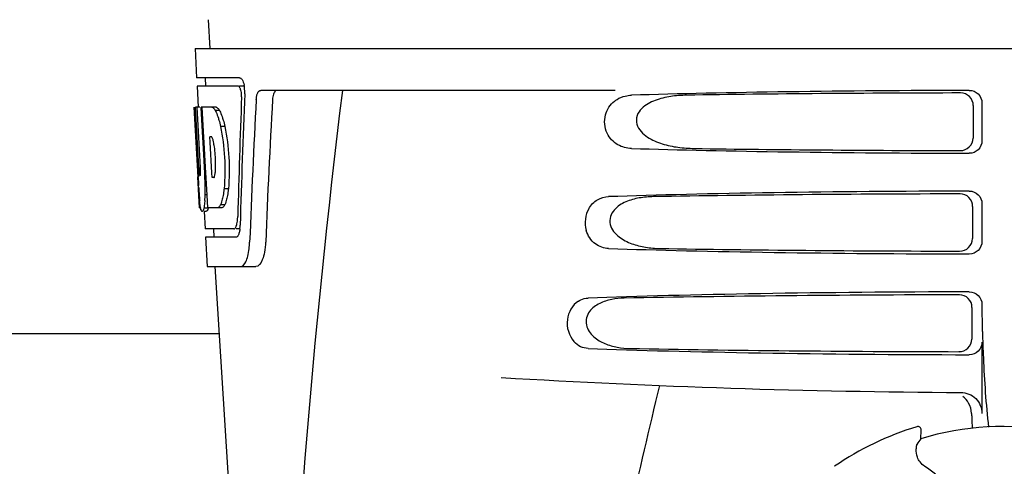
# Model space of a CAD drawing. Units: millimetres. Extents: x 17687 to 24419, y 2673 to 7538.
# Drawn here: x 19483 to 19600, y 6408 to 6462 of the extents above; entities that cross this region are included whole.
import ezdxf

# ---------------------------------------------------------------- set-up
doc = ezdxf.new("R2010")
doc.units = ezdxf.units.MM

# ---------------------------------------------------------------- blocks, each defined once
blk = doc.blocks.new('A$C14704C86')
for p, q in [((665.21, 648.41), (665.4, 645)), ((663.65, 645), (663.84, 641.5)), ((663.65, 645), (856.35, 645)), ((668.96, 641.5), (663.84, 641.5)), ((664.84, 641.5), (664.9, 640.5)), ((663.9, 640.5), (664.04, 637.99)), ((668.8, 640.5), (663.9, 640.5)), ((669.58, 640.5), (668.96, 640.5)), ((713.75, 640), (671.48, 640)), ((664.01, 629.64), (663.55, 638)), ((663.56, 638), (663.55, 638)), ((664.12, 630.82), (663.72, 638)), ((664.24, 638), (663.72, 638)), ((664.1, 634.37), (663.9, 638)), ((666.17, 638), (664.36, 638)), ((664.37, 637.93), (664.36, 638)), ((664.57, 634.39), (664.37, 637.93)), ((664.7, 634.4), (664.5, 638)), ((666.58, 637.61), (666.06, 637.61)), ((756.45, 638.19), (756.43, 634.32)), ((757.49, 638.5), (757.49, 634)), ((667.21, 635.71), (666.69, 635.71)), ((664.29, 630.82), (664.1, 634.37)), ((664.6, 633.77), (664.57, 634.39)), ((664.74, 633.78), (664.7, 634.4)), ((665.63, 634.45), (665.43, 634.45)), ((665.46, 633.82), (665.43, 634.45)), ((664.8, 630.13), (664.6, 633.77)), ((664.94, 630.14), (664.74, 633.78)), ((665.67, 630.18), (665.46, 633.82)), ((664.2, 626), (664, 629.68)), ((664.27, 629.86), (664.24, 629.86)), ((664.83, 629.64), (664.8, 630.13)), ((664.97, 629.64), (664.83, 629.64)), ((664.97, 629.64), (664.94, 630.14)), ((664.97, 629.55), (664.97, 629.64)), ((665.09, 627.53), (664.97, 629.55)), ((665.7, 629.6), (665.67, 630.18)), ((665.9, 629.6), (665.7, 629.6)), ((664.08, 628.43), (664.07, 628.66)), ((667.63, 628.28), (667.11, 628.28)), ((665.09, 627.55), (664.86, 627.55)), ((665.17, 626), (665.09, 627.53)), ((664.31, 626), (664.2, 626)), ((665.21, 625.95), (664.7, 625.95)), ((666.85, 626), (665.17, 626)), ((667.21, 626.38), (666.7, 626.38)), ((756.38, 626.17), (756.35, 622.34)), ((757.49, 626.5), (757.49, 622)), ((664.99, 625.58), (664.7, 625.58)), ((664.72, 625.56), (664.84, 623.5)), ((668.27, 623.5), (664.84, 623.5)), ((665.84, 623.5), (665.89, 622.5)), ((669.03, 623.5), (668.54, 623.5)), ((664.89, 622.5), (665.09, 619)), ((668.54, 622.5), (664.89, 622.5)), ((665.09, 619), (670.88, 619)), ((666, 619), (668.39, 581.24)), ((756.3, 614.15), (756.28, 610.36)), ((757.49, 614.5), (757.49, 614.24)), ((666.5, 611), (578.5, 611)), ((757.49, 610), (757.49, 601.51)), ((749.72, 599.93), (749.72, 599.93)), ((750.19, 598.5), (750.24, 599.53)), ((739.92, 595.21), (739.92, 595.21))]:
    blk.add_line(p, q)
for centre, radius, start, end in [((666.04, 639.86), 3.54, 10.4761, 12.8593), ((665.66, 639.79), 3.92, 7.4564, 10.4773), ((665.48, 639.76), 4.1, 4.95, 7.4743), ((665.4, 639.76), 4.18, 0.1111, 4.9556), ((1710.55, 513.03), 1037.13, 172.96817, 177.83362), ((665.71, 639.76), 3.87, 357.6197, 0.1283), ((1795.45, 576.63), 1124.29, 176.8246, 177.69133), ((664.8, 636.42), 2.14, 33.9957, 36.1777), ((654.77, 631.66), 11.3, 8.2135, 11.16), ((653.21, 630.25), 11.1, 2.0853, 2.9543), ((655.3, 631.11), 10.81, 355.1727, 358.1729), ((870.33, 641.2), 206.64, 183.2085, 183.4787), ((634.05, 628.13), 30.81, 1.4383, 2.8035), ((662.58, 630.46), 3.49, 354.0009, 355.7342), ((757.79, 634.21), 93.88, 183.5316, 184.0702), ((636.73, 628.19), 28.14, 0.0155, 1.4472), ((641.06, 628.19), 23.81, 358.4617, 0.0291), ((719.03, 631.62), 55.04, 184.2456, 184.4881), ((702.25, 630.29), 38.2, 184.4658, 185.1099), ((647.33, 628.23), 17.54, 355.6062, 357.0053), ((643.63, 628.44), 21.25, 356.977, 357.6027), ((668.47, 626.69), 4.22, 189.3836, 190.0454), ((665.98, 626.28), 1.7, 194.694, 196.3901), ((663.04, 625.11), 5.7, 356.4666, 358.5105), ((663.75, 624.1), 5.28, 354.1494, 358.4261), ((664.46, 624.04), 4.57, 353.2346, 354.084), ((660.65, 622.28), 9.52, 353.1147, 357.8439), ((859.95, 614.22), 102.46, 179.992, 181.6542), ((760, 1604), 1000, 266.56984, 269.71207), ((2142.35, 263.81), 1463.61, 166.5261, 167.76084), ((760, 566), 35.45, 106.8502, 124.5093), ((749.84, 599.55), 0.4, 357.2402, 106.8524), ((760, 566), 33.95, 79.5648, 106.7947), ((829.82, 543.08), 97.01, 145.1629, 145.6419), ((739.35, 578.23), 20.4, 51.8492, 56.3628)]:
    blk.add_arc(centre, radius, start, end)
for centre, major_axis, ratio, start_param, end_param in [((760, 637.74), (66.42, 0), 0.034012, 1.631326, 2.300961), ((760, 593.45), (0, 332.74), 0.275506, 1.432769, 1.475953), ((760, 589.6), (0, 331.98), 0.275506, 7.702819, 7.750305), ((760, 575.99), (0, 329.3), 0.275506, 7.66173, 7.714043), ((760, 636.49), (94.13, 0), 0.034012, 1.624466, 1.983152), ((760, 656.37), (0, 185.88), 0.521492, 1.669775, 1.714886), ((760, 634.76), (66.42, 0), 0.034012, -2.300961, -1.631326), ((760, 636.02), (94.1, 0), 0.034012, -1.973015, -1.624944), ((760, 625.74), (66.42, 0), 0.034012, 1.631326, 2.357555), ((760, 624.49), (93.47, 0), 0.034012, 1.625665, 2.033069), ((760, 622.76), (66.42, 0), 0.034012, -2.357555, -1.631326), ((760, 624.02), (93.44, 0), 0.034012, -2.023991, -1.626145), ((760, 613.74), (66.42, 0), 0.034012, 1.631326, 2.411117), ((760, 612.49), (92.8, 0), 0.034012, 1.626882, 2.079039), ((760, 610.76), (66.42, 0), 0.034012, -2.411117, -1.631326), ((760, 612.02), (92.78, 0), 0.034012, -2.070742, -1.627362)]:
    blk.add_ellipse(centre, major_axis=major_axis, ratio=ratio, start_param=start_param, end_param=end_param)
for points, knots in [([(668.96, 641.5), (669.09, 641.5), (669.35, 641.18), (669.44, 640.86), (669.49, 640.64)], [0, 0, 0, 0, 0.353547, 1, 1, 1, 1]), ([(668.85, 640.49), (668.85, 640.49), (668.83, 640.5), (668.81, 640.5), (668.8, 640.5)], [0, 0, 0, 0, 0.516392, 1, 1, 1, 1]), ([(669.09, 640.1), (669.08, 640.14), (669.03, 640.29), (668.95, 640.44), (668.85, 640.49)], [0, 0, 0, 0, 0.331431, 1, 1, 1, 1]), ([(669.2, 639.23), (669.21, 639.45), (669.19, 639.75), (669.11, 640.03), (669.09, 640.1)], [0, 0, 0, 0, 0.771092, 1, 1, 1, 1]), ([(670.95, 638.91), (670.96, 639.06), (670.99, 639.34), (671.1, 639.73), (671.32, 640), (671.48, 640)], [0, 0, 0, 0, 0.355923, 0.644607, 1, 1, 1, 1]), ([(673.46, 640), (673.39, 640), (673.17, 639.91), (672.95, 639.49), (672.9, 639.12), (672.88, 638.91)], [0, 0, 0, 0, 0.164959, 0.505081, 1, 1, 1, 1]), ([(755.98, 640), (756.37, 640), (757.17, 639.69), (757.49, 638.89), (757.49, 638.5)], [0, 0, 0, 0, 0.50008, 1, 1, 1, 1]), ([(713.67, 638.71), (713.77, 638.79), (714.15, 639.06), (714.6, 639.24), (714.94, 639.32)], [0, 0, 0, 0, 0.257689, 1, 1, 1, 1]), ([(722.28, 639.42), (721.64, 639.41), (720.37, 639.32), (718.81, 638.96), (717.66, 638.43), (716.87, 637.87), (716.27, 637.02), (716.24, 635.93), (716.81, 635.05), (717.84, 634.21), (719.35, 633.57), (721.24, 633.17), (722.52, 633.09), (723.16, 633.08)], [0, 0, 0, 0, 0.123114, 0.245028, 0.306071, 0.367838, 0.431726, 0.498319, 0.564262, 0.628057, 0.752399, 0.875986, 1, 1, 1, 1]), ([(756.45, 638.19), (756.46, 638.58), (756.13, 639.38), (755.33, 639.69), (754.95, 639.69)], [0, 0, 0, 0, 0.499743, 1, 1, 1, 1]), ([(665.66, 638), (665.69, 637.99), (665.86, 637.89), (665.98, 637.74), (666.06, 637.61)], [0, 0, 0, 0, 0.195683, 1, 1, 1, 1]), ([(666.06, 637.61), (666.09, 637.55), (666.24, 637.25), (666.35, 636.94), (666.43, 636.69)], [0, 0, 0, 0, 0.21627, 1, 1, 1, 1]), ([(666.17, 638), (666.2, 637.99), (666.34, 637.91), (666.45, 637.78), (666.53, 637.68)], [0, 0, 0, 0, 0.201335, 1, 1, 1, 1]), ([(666.58, 637.61), (666.61, 637.55), (666.75, 637.25), (666.86, 636.94), (666.94, 636.69)], [0, 0, 0, 0, 0.216323, 1, 1, 1, 1]), ([(715.7, 633.08), (715.14, 633.09), (713.93, 633.39), (712.54, 634.88), (712.34, 637.05), (713.16, 638.31), (713.67, 638.71)], [0, 0, 0, 0, 0.218854, 0.460929, 0.744944, 1, 1, 1, 1]), ([(666.43, 636.69), (666.45, 636.62), (666.55, 636.29), (666.63, 635.97), (666.69, 635.71)], [0, 0, 0, 0, 0.233052, 1, 1, 1, 1]), ([(666.94, 636.69), (666.97, 636.62), (667.07, 636.29), (667.15, 635.97), (667.21, 635.71)], [0, 0, 0, 0, 0.233068, 1, 1, 1, 1]), ([(666.69, 635.71), (666.94, 634.5), (667.24, 632.02), (667.23, 629.52), (667.11, 628.28)], [0, 0, 0, 0, 0.500134, 1, 1, 1, 1]), ([(667.21, 635.71), (667.46, 634.5), (667.76, 632.02), (667.74, 629.52), (667.63, 628.28)], [0, 0, 0, 0, 0.500135, 1, 1, 1, 1]), ([(665.66, 634.43), (665.65, 634.43), (665.64, 634.44), (665.63, 634.45), (665.63, 634.45)], [0, 0, 0, 0, 0.530425, 1, 1, 1, 1]), ([(665.86, 633.84), (665.85, 633.9), (665.81, 634.07), (665.77, 634.24), (665.71, 634.34)], [0, 0, 0, 0, 0.305529, 1, 1, 1, 1]), ([(754.91, 632.83), (755.29, 632.82), (756.09, 633.13), (756.43, 633.93), (756.43, 634.32)], [0, 0, 0, 0, 0.500297, 1, 1, 1, 1]), ([(666.1, 630.77), (666.1, 630.97), (666.11, 631.81), (666.05, 632.65), (665.96, 633.27)], [0, 0, 0, 0, 0.245235, 1, 1, 1, 1]), ([(757.49, 634), (757.49, 633.61), (757.17, 632.81), (756.37, 632.5), (755.98, 632.5)], [0, 0, 0, 0, 0.499991, 1, 1, 1, 1]), ([(664.12, 630.82), (664.13, 630.61), (664.17, 630.3), (664.18, 629.97), (664.23, 629.87)], [0, 0, 0, 0, 0.653065, 1, 1, 1, 1]), ([(664.27, 629.86), (664.29, 629.86), (664.29, 629.97), (664.31, 630.1), (664.31, 630.36), (664.31, 630.54), (664.3, 630.65)], [0, 0, 0, 0, 0.077348, 0.284834, 0.604022, 1, 1, 1, 1]), ([(665.9, 629.6), (665.91, 629.6), (665.93, 629.62), (665.94, 629.64), (665.95, 629.66)], [0, 0, 0, 0, 0.440015, 1, 1, 1, 1]), ([(665.95, 629.66), (665.96, 629.68), (666.02, 629.82), (666.04, 629.97), (666.05, 630.1)], [0, 0, 0, 0, 0.177261, 1, 1, 1, 1]), ([(667.11, 628.28), (667.1, 628.19), (667.06, 627.87), (667.01, 627.54), (666.96, 627.3)], [0, 0, 0, 0, 0.266898, 1, 1, 1, 1]), ([(667.63, 628.28), (667.62, 628.19), (667.58, 627.87), (667.53, 627.54), (667.48, 627.3)], [0, 0, 0, 0, 0.266887, 1, 1, 1, 1]), ([(666.96, 627.3), (666.94, 627.22), (666.88, 626.9), (666.79, 626.59), (666.7, 626.38)], [0, 0, 0, 0, 0.284803, 1, 1, 1, 1]), ([(667.48, 627.3), (667.46, 627.22), (667.39, 626.9), (667.3, 626.59), (667.21, 626.38)], [0, 0, 0, 0, 0.28476, 1, 1, 1, 1]), ([(710.6, 625.9), (710.85, 626.34), (711.55, 627.07), (712.52, 627.32), (712.97, 627.34)], [0, 0, 0, 0, 0.527152, 1, 1, 1, 1]), ([(718.32, 627.34), (717.75, 627.33), (716.63, 627.23), (715.26, 626.86), (714.26, 626.33), (713.59, 625.77), (713.11, 624.97), (713.09, 623.69), (714.14, 622.45), (715.71, 621.68), (717.38, 621.26), (718.52, 621.17), (719.09, 621.16)], [0, 0, 0, 0, 0.12204, 0.24309, 0.304062, 0.366218, 0.431354, 0.4995, 0.629467, 0.754031, 0.876971, 1, 1, 1, 1]), ([(756.38, 626.17), (756.38, 626.55), (756.06, 627.35), (755.26, 627.67), (754.87, 627.67)], [0, 0, 0, 0, 0.499789, 1, 1, 1, 1]), ([(755.98, 628), (756.37, 628), (757.17, 627.69), (757.49, 626.89), (757.49, 626.5)], [0, 0, 0, 0, 0.500009, 1, 1, 1, 1]), ([(664.3, 626), (664.29, 626.06), (664.25, 626.35), (664.22, 626.65), (664.2, 626.89)], [0, 0, 0, 0, 0.199815, 1, 1, 1, 1]), ([(664.7, 625.95), (664.68, 625.86), (664.63, 625.74), (664.56, 625.6), (664.51, 625.58)], [0, 0, 0, 0, 0.654568, 1, 1, 1, 1]), ([(664.82, 626.89), (664.81, 626.79), (664.78, 626.48), (664.75, 626.17), (664.7, 625.95)], [0, 0, 0, 0, 0.303467, 1, 1, 1, 1]), ([(665.21, 625.95), (665.18, 625.86), (665.13, 625.74), (665.06, 625.6), (665.01, 625.58)], [0, 0, 0, 0, 0.654213, 1, 1, 1, 1]), ([(666.7, 626.38), (666.67, 626.33), (666.58, 626.19), (666.45, 626.04), (666.34, 626)], [0, 0, 0, 0, 0.314446, 1, 1, 1, 1]), ([(667.21, 626.38), (667.19, 626.33), (667.09, 626.18), (666.96, 626.04), (666.85, 626)], [0, 0, 0, 0, 0.314108, 1, 1, 1, 1]), ([(710.6, 625.9), (710.39, 625.53), (710.11, 624.66), (710.18, 623.75), (710.3, 623.31)], [0, 0, 0, 0, 0.487436, 1, 1, 1, 1]), ([(664.49, 625.58), (664.47, 625.58), (664.39, 625.62), (664.37, 625.73), (664.34, 625.8)], [0, 0, 0, 0, 0.14669, 1, 1, 1, 1]), ([(664.51, 625.58), (664.51, 625.58), (664.5, 625.58), (664.49, 625.58), (664.49, 625.58)], [0, 0, 0, 0, 0.512178, 1, 1, 1, 1]), ([(665.01, 625.58), (665.01, 625.58), (665, 625.58), (664.99, 625.58), (664.99, 625.58)], [0, 0, 0, 0, 0.51209, 1, 1, 1, 1]), ([(668.59, 623.91), (668.61, 623.97), (668.68, 624.25), (668.72, 624.53), (668.73, 624.76)], [0, 0, 0, 0, 0.21231, 1, 1, 1, 1]), ([(668.27, 623.5), (668.3, 623.5), (668.44, 623.54), (668.5, 623.69), (668.55, 623.79)], [0, 0, 0, 0, 0.183539, 1, 1, 1, 1]), ([(668.6, 622.51), (668.59, 622.51), (668.57, 622.5), (668.55, 622.5), (668.54, 622.5)], [0, 0, 0, 0, 0.507392, 1, 1, 1, 1]), ([(668.78, 622.69), (668.76, 622.67), (668.72, 622.6), (668.66, 622.53), (668.6, 622.51)], [0, 0, 0, 0, 0.303169, 1, 1, 1, 1]), ([(668.95, 623.21), (668.94, 623.16), (668.9, 622.98), (668.84, 622.8), (668.78, 622.69)], [0, 0, 0, 0, 0.294815, 1, 1, 1, 1]), ([(712.97, 621.16), (712.42, 621.18), (711.19, 621.58), (710.48, 622.69), (710.3, 623.31)], [0, 0, 0, 0, 0.45899, 1, 1, 1, 1]), ([(754.83, 620.85), (755.22, 620.85), (756.02, 621.16), (756.35, 621.95), (756.35, 622.34)], [0, 0, 0, 0, 0.500291, 1, 1, 1, 1]), ([(672.07, 621.92), (672.05, 621.52), (671.97, 620.78), (671.72, 619.78), (671.25, 619), (670.88, 619)], [0, 0, 0, 0, 0.365783, 0.66186, 1, 1, 1, 1]), ([(757.49, 622), (757.49, 621.61), (757.17, 620.81), (756.37, 620.5), (755.98, 620.5)], [0, 0, 0, 0, 0.499912, 1, 1, 1, 1]), ([(669.09, 619), (669.36, 619), (669.73, 619.55), (669.96, 620.29), (670.06, 620.83), (670.1, 621.13)], [0, 0, 0, 0, 0.33701, 0.629673, 1, 1, 1, 1]), ([(756.3, 614.15), (756.3, 614.53), (755.98, 615.33), (755.18, 615.64), (754.8, 615.64)], [0, 0, 0, 0, 0.499756, 1, 1, 1, 1]), ([(755.98, 616), (756.37, 616), (757.17, 615.69), (757.49, 614.89), (757.49, 614.5)], [0, 0, 0, 0, 0.50008, 1, 1, 1, 1]), ([(709.36, 614.88), (708.65, 614.42), (707.63, 612.68), (708.24, 610.76), (708.84, 610.07)], [0, 0, 0, 0, 0.478295, 1, 1, 1, 1]), ([(709.36, 614.88), (709.45, 614.94), (709.81, 615.14), (710.22, 615.24), (710.53, 615.25)], [0, 0, 0, 0, 0.258212, 1, 1, 1, 1]), ([(714.84, 615.25), (714.33, 615.24), (713.33, 615.14), (712.11, 614.76), (711.23, 614.23), (710.66, 613.68), (710.27, 612.92), (710.25, 611.76), (711.11, 610.56), (712.5, 609.78), (714, 609.36), (715.02, 609.26), (715.52, 609.25)], [0, 0, 0, 0, 0.120678, 0.240675, 0.301532, 0.364103, 0.430136, 0.499265, 0.631305, 0.756097, 0.87822, 1, 1, 1, 1]), ([(757.54, 611.26), (757.57, 610.22), (757.71, 606.42), (757.96, 602.63), (758.27, 599.89)], [0, 0, 0, 0, 0.275911, 1, 1, 1, 1]), ([(710.53, 609.25), (710.22, 609.26), (709.58, 609.41), (709.06, 609.82), (708.84, 610.07)], [0, 0, 0, 0, 0.479907, 1, 1, 1, 1]), ([(754.75, 608.87), (755.14, 608.87), (755.94, 609.18), (756.27, 609.98), (756.28, 610.36)], [0, 0, 0, 0, 0.500284, 1, 1, 1, 1]), ([(757.49, 610), (757.49, 609.61), (757.17, 608.81), (756.37, 608.5), (755.98, 608.5)], [0, 0, 0, 0, 0.499991, 1, 1, 1, 1]), ([(754.97, 604.01), (755.61, 604.01), (756.95, 603.49), (757.49, 602.15), (757.49, 601.51)], [0, 0, 0, 0, 0.499936, 1, 1, 1, 1]), ([(756.25, 601.52), (756.26, 601.37), (756.28, 600.77), (756.3, 600.18), (756.33, 599.74)], [0, 0, 0, 0, 0.259156, 1, 1, 1, 1]), ([(749.66, 597.25), (749.67, 597.33), (749.68, 597.47), (749.7, 597.63), (749.71, 597.73), (749.72, 597.78), (749.72, 597.81), (749.73, 597.83), (749.73, 597.83)], [0, 0, 0, 0, 0.408837, 0.714454, 0.82702, 0.912205, 0.9698, 1, 1, 1, 1]), ([(750.65, 595.22), (750.45, 595.35), (750.1, 595.68), (749.71, 596.37), (749.63, 596.93), (749.66, 597.25)], [0, 0, 0, 0, 0.316167, 0.587432, 1, 1, 1, 1])]:
    blk.add_open_spline(points, degree=3, knots=knots)
for points in [[(714.94, 639.32), (715.19, 639.38), (715.44, 639.42), (715.7, 639.42)], [(665.71, 634.34), (665.7, 634.37), (665.68, 634.4), (665.66, 634.43)], [(664.33, 625.85), (664.32, 625.88), (664.31, 625.92), (664.31, 625.95)], [(668.55, 623.79), (668.56, 623.83), (668.58, 623.87), (668.59, 623.91)], [(669, 623.5), (668.98, 623.4), (668.97, 623.31), (668.95, 623.21)], [(755.9, 602.75), (755.73, 603.05), (755.5, 603.31), (755.23, 603.52)], [(756.25, 601.52), (756.24, 601.95), (756.12, 602.38), (755.9, 602.75)]]:
    blk.add_open_spline(points, degree=3)

msp = doc.modelspace()

# ---------------------------------------------------------------- block references
msp.add_blockref('A$C14704C86', (18839.8, 5813.23))

doc.saveas('drawing.dxf')
